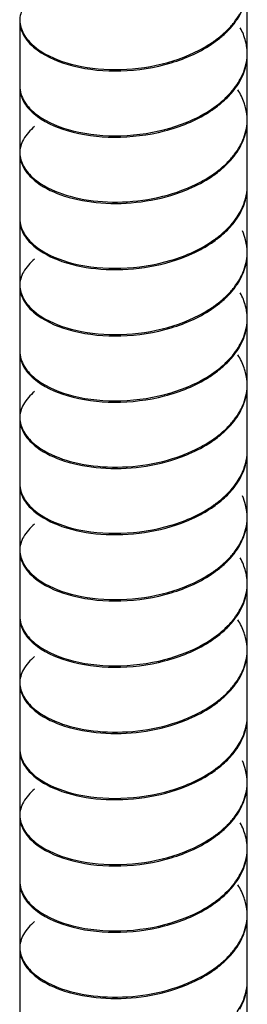
# Model space of a CAD drawing. Units: millimetres. Extents: x 10 to 734, y -280 to 754.
# Drawn here: x 677 to 691, y 403 to 463 of the extents above; entities that cross this region are included whole.
import ezdxf

# ---------------------------------------------------------------- set-up
doc = ezdxf.new("R2010")
doc.units = ezdxf.units.MM
doc.header["$LTSCALE"] = 27.377778
doc.layers.get('0').update_dxf_attribs({"linetype": 'CONTINUOUS'})

msp = doc.modelspace()

# ---------------------------------------------------------------- linework, layer by layer
at = {"color": 7, "linetype": 'Continuous'}
for p, q in [((690.864, 461.133), (690.864, 465.134)), ((676.864, 463.093), (676.864, 459.092)), ((690.864, 457.05), (690.864, 461.051)), ((676.864, 459.01), (676.864, 455.009)), ((690.864, 452.968), (690.864, 456.969)), ((676.864, 454.928), (676.864, 450.927)), ((690.864, 448.885), (690.864, 452.886)), ((676.864, 450.845), (676.864, 446.844)), ((690.864, 444.803), (690.864, 448.804)), ((676.864, 446.763), (676.864, 442.762)), ((690.864, 440.72), (690.864, 444.721)), ((676.864, 442.68), (676.864, 438.679)), ((690.864, 436.638), (690.864, 440.639)), ((676.864, 438.597), (676.864, 434.597)), ((690.864, 432.555), (690.864, 436.556)), ((676.864, 434.515), (676.864, 430.514)), ((690.864, 428.473), (690.864, 432.474)), ((676.864, 430.432), (676.864, 426.432)), ((690.864, 424.39), (690.864, 428.391)), ((676.864, 426.35), (676.864, 422.349)), ((690.864, 420.308), (690.864, 424.309)), ((676.864, 422.267), (676.864, 418.267)), ((690.864, 416.225), (690.864, 420.226)), ((676.864, 418.185), (676.864, 414.184)), ((690.864, 412.143), (690.864, 416.144)), ((676.864, 414.102), (676.864, 410.102)), ((690.864, 408.06), (690.864, 412.061)), ((676.864, 410.02), (676.864, 406.019)), ((690.864, 403.978), (690.864, 407.979)), ((676.864, 405.937), (676.864, 401.937)), ((690.864, 399.895), (690.864, 403.896))]:
    msp.add_line(p, q, dxfattribs=at)
for centre, radius, start, end in [((678.494, 463.174), 1.63, 179.97585, 181.76966), ((684.693, 467.653), 7.119, 302.4037, 308.24601), ((685.042, 467.102), 6.534, 305.24959, 311.46271), ((687.695, 461.052), 3.168, 359.99058, 9.53723), ((687.726, 461.131), 3.138, 358.0867, 0.03261), ((687.69, 461.053), 3.174, 354.51788, 358.30305), ((687.707, 461.053), 3.157, 358.30619, 359.97217), ((685.042, 463.101), 6.534, 305.24959, 311.46271), ((684.693, 463.489), 7.119, 302.4037, 308.24601), ((687.705, 457.052), 3.158, 357.64724, 359.97177), ((678.494, 455.008), 1.63, 179.97585, 181.76966), ((684.693, 459.488), 7.119, 302.4037, 308.24601), ((685.055, 458.918), 6.512, 305.25543, 311.48892), ((684.704, 459.401), 7.109, 303.82061, 305.31598), ((687.69, 452.888), 3.174, 354.51788, 358.30305), ((687.72, 452.966), 3.143, 358.10081, 0.04333), ((687.707, 452.888), 3.157, 358.30619, 359.97217), ((684.693, 455.324), 7.119, 302.4037, 308.24601), ((685.055, 454.918), 6.512, 305.25543, 311.48892), ((687.705, 448.887), 3.158, 357.64724, 359.97177), ((678.494, 446.843), 1.63, 179.97585, 181.76966), ((684.693, 451.323), 7.119, 302.4037, 308.24601), ((685.042, 450.772), 6.534, 305.24959, 311.46271), ((687.695, 444.722), 3.168, 359.99058, 9.53723), ((687.726, 444.801), 3.138, 358.0867, 0.03261), ((687.69, 444.723), 3.174, 354.51788, 358.30305), ((687.707, 444.723), 3.157, 358.30619, 359.97217), ((685.042, 446.771), 6.534, 305.24959, 311.46271), ((684.693, 447.159), 7.119, 302.4037, 308.24601), ((687.705, 440.722), 3.158, 357.64724, 359.97177), ((678.494, 438.678), 1.63, 179.97585, 181.76966), ((684.693, 443.158), 7.119, 302.4037, 308.24601), ((685.055, 442.588), 6.512, 305.25543, 311.48892), ((684.704, 443.071), 7.109, 303.82061, 305.31598), ((687.69, 436.558), 3.174, 354.51788, 358.30305), ((687.72, 436.635), 3.143, 358.10081, 0.04333), ((687.707, 436.558), 3.157, 358.30619, 359.97217), ((684.693, 438.994), 7.119, 302.4037, 308.24601), ((685.055, 438.587), 6.512, 305.25543, 311.48892), ((687.705, 432.557), 3.158, 357.64724, 359.97177), ((678.494, 430.513), 1.63, 179.97585, 181.76966), ((684.693, 434.993), 7.119, 302.4037, 308.24601), ((685.042, 434.442), 6.534, 305.24959, 311.46271), ((687.695, 428.392), 3.168, 359.99058, 9.53723), ((687.726, 428.471), 3.138, 358.0867, 0.03261), ((687.707, 428.393), 3.157, 358.30619, 359.97217), ((687.69, 428.393), 3.174, 354.51788, 358.30305), ((685.042, 430.441), 6.534, 305.24959, 311.46271), ((684.693, 430.829), 7.119, 302.4037, 308.24601), ((687.705, 424.392), 3.158, 357.64724, 359.97177), ((678.494, 422.348), 1.63, 179.97585, 181.76966), ((684.693, 426.828), 7.119, 302.4037, 308.24601), ((685.055, 426.258), 6.512, 305.25543, 311.48892), ((684.704, 426.741), 7.109, 303.82061, 305.31598), ((687.69, 420.228), 3.174, 354.51788, 358.30305), ((687.72, 420.305), 3.143, 358.10081, 0.04333), ((687.707, 420.228), 3.157, 358.30619, 359.97217), ((684.693, 422.664), 7.119, 302.4037, 308.24601), ((685.055, 422.257), 6.512, 305.25543, 311.48892), ((687.705, 416.227), 3.158, 357.64724, 359.97177), ((678.494, 414.183), 1.63, 179.97585, 181.76966), ((685.042, 418.112), 6.534, 305.24959, 311.46271), ((684.693, 418.663), 7.119, 302.4037, 308.24601), ((687.695, 412.062), 3.168, 359.99058, 9.53723), ((687.69, 412.063), 3.174, 354.51788, 358.30305), ((687.726, 412.141), 3.138, 358.0867, 0.03261), ((687.707, 412.063), 3.157, 358.30619, 359.97217), ((685.042, 414.111), 6.534, 305.24959, 311.46271), ((684.693, 414.499), 7.119, 302.4037, 308.24601), ((687.705, 408.062), 3.158, 357.64724, 359.97177), ((678.494, 406.018), 1.63, 179.97585, 181.76966), ((684.693, 410.498), 7.119, 302.4037, 308.24601), ((685.055, 409.928), 6.512, 305.25543, 311.48892), ((684.704, 410.411), 7.109, 303.82061, 305.31598), ((687.69, 403.898), 3.174, 354.51788, 358.30305), ((687.72, 403.975), 3.143, 358.10081, 0.04333), ((687.707, 403.898), 3.157, 358.30619, 359.97217)]:
    msp.add_arc(centre, radius, start, end, dxfattribs=at)
for points, knots in [([(677.775, 464.752), (677.507, 464.529), (677.055, 464.042), (676.864, 463.391), (676.864, 463.093)], [0, 0, 0, 0, 0.539214, 1, 1, 1, 1]), ([(689.846, 462.68), (689.917, 462.761), (690.183, 463.08), (690.406, 463.436), (690.537, 463.715)], [0, 0, 0, 0, 0.259825, 1, 1, 1, 1]), ([(676.864, 463.123), (676.873, 462.842), (677.061, 462.235), (677.477, 461.771), (677.725, 461.558)], [0, 0, 0, 0, 0.462932, 1, 1, 1, 1]), ([(676.864, 463.093), (676.864, 462.767), (677.097, 462.049), (677.625, 461.539), (677.937, 461.307)], [0, 0, 0, 0, 0.455527, 1, 1, 1, 1]), ([(690.82, 461.577), (690.804, 461.67), (690.723, 462.05), (690.575, 462.414), (690.435, 462.671)], [0, 0, 0, 0, 0.244561, 1, 1, 1, 1]), ([(677.937, 461.307), (678.581, 460.827), (680.298, 460.155), (683.143, 459.903), (686.139, 460.364), (688.02, 461.203), (688.813, 461.766)], [0, 0, 0, 0, 0.21113, 0.469969, 0.744455, 1, 1, 1, 1]), ([(677.725, 461.558), (677.759, 461.529), (677.901, 461.411), (678.052, 461.303), (678.17, 461.227)], [0, 0, 0, 0, 0.241756, 1, 1, 1, 1]), ([(678.17, 461.227), (678.818, 460.807), (680.452, 460.219), (683.135, 459.999), (685.95, 460.411), (687.732, 461.149), (688.508, 461.643)], [0, 0, 0, 0, 0.214752, 0.472074, 0.743864, 1, 1, 1, 1]), ([(690.237, 459.185), (690.332, 459.327), (690.663, 459.89), (690.846, 460.545), (690.862, 461.026)], [0, 0, 0, 0, 0.262754, 1, 1, 1, 1]), ([(690.398, 459.365), (690.461, 459.475), (690.682, 459.909), (690.814, 460.391), (690.849, 460.75)], [0, 0, 0, 0, 0.258982, 1, 1, 1, 1]), ([(676.864, 459.01), (676.863, 458.721), (677.043, 458.091), (677.47, 457.613), (677.725, 457.394)], [0, 0, 0, 0, 0.462564, 1, 1, 1, 1]), ([(676.864, 459.092), (676.864, 458.766), (677.097, 458.048), (677.625, 457.538), (677.937, 457.306)], [0, 0, 0, 0, 0.455527, 1, 1, 1, 1]), ([(689.1, 457.898), (689.192, 457.971), (689.536, 458.258), (689.849, 458.585), (690.052, 458.847)], [0, 0, 0, 0, 0.260058, 1, 1, 1, 1]), ([(690.76, 457.772), (690.736, 457.865), (690.621, 458.244), (690.441, 458.601), (690.279, 458.852)], [0, 0, 0, 0, 0.243296, 1, 1, 1, 1]), ([(677.725, 457.394), (678.311, 456.89), (679.956, 456.156), (682.742, 455.814), (685.75, 456.178), (687.674, 456.948), (688.508, 457.479)], [0, 0, 0, 0, 0.204917, 0.461175, 0.73802, 1, 1, 1, 1]), ([(677.937, 457.306), (678.581, 456.826), (680.298, 456.154), (683.143, 455.902), (686.139, 456.364), (688.02, 457.203), (688.813, 457.765)], [0, 0, 0, 0, 0.21113, 0.469969, 0.744455, 1, 1, 1, 1]), ([(690.398, 455.364), (690.468, 455.487), (690.713, 455.974), (690.844, 456.519), (690.861, 456.922)], [0, 0, 0, 0, 0.259686, 1, 1, 1, 1]), ([(690.537, 455.549), (690.59, 455.663), (690.776, 456.114), (690.864, 456.607), (690.863, 456.969)], [0, 0, 0, 0, 0.257346, 1, 1, 1, 1]), ([(677.775, 456.587), (677.507, 456.364), (677.055, 455.877), (676.864, 455.226), (676.864, 454.928)], [0, 0, 0, 0, 0.539214, 1, 1, 1, 1]), ([(676.864, 454.958), (676.873, 454.677), (677.061, 454.069), (677.477, 453.606), (677.725, 453.393)], [0, 0, 0, 0, 0.462932, 1, 1, 1, 1]), ([(676.864, 454.928), (676.864, 454.602), (677.097, 453.884), (677.625, 453.374), (677.937, 453.142)], [0, 0, 0, 0, 0.455527, 1, 1, 1, 1]), ([(677.725, 453.393), (677.759, 453.364), (677.901, 453.246), (678.052, 453.138), (678.17, 453.062)], [0, 0, 0, 0, 0.241756, 1, 1, 1, 1]), ([(686.759, 452.546), (686.932, 452.609), (687.591, 452.87), (688.224, 453.203), (688.661, 453.496)], [0, 0, 0, 0, 0.259527, 1, 1, 1, 1]), ([(687.134, 452.773), (687.257, 452.823), (687.73, 453.028), (688.185, 453.272), (688.508, 453.478)], [0, 0, 0, 0, 0.257006, 1, 1, 1, 1]), ([(677.937, 453.142), (678.439, 452.768), (679.727, 452.185), (682.725, 451.661), (685.208, 451.98), (686.759, 452.546)], [0, 0, 0, 0, 0.20667, 0.455799, 1, 1, 1, 1]), ([(678.17, 453.062), (678.716, 452.708), (680.065, 452.173), (683.118, 451.752), (685.608, 452.147), (687.134, 452.773)], [0, 0, 0, 0, 0.211836, 0.463156, 1, 1, 1, 1]), ([(690.237, 451.02), (690.332, 451.162), (690.664, 451.725), (690.846, 452.38), (690.862, 452.861)], [0, 0, 0, 0, 0.26298, 1, 1, 1, 1]), ([(690.398, 451.2), (690.461, 451.31), (690.682, 451.744), (690.814, 452.226), (690.849, 452.585)], [0, 0, 0, 0, 0.258982, 1, 1, 1, 1]), ([(676.864, 450.845), (676.863, 450.556), (677.043, 449.926), (677.47, 449.448), (677.725, 449.229)], [0, 0, 0, 0, 0.462564, 1, 1, 1, 1]), ([(676.864, 450.927), (676.864, 450.601), (677.097, 449.883), (677.625, 449.373), (677.937, 449.141)], [0, 0, 0, 0, 0.455527, 1, 1, 1, 1]), ([(689.1, 449.733), (689.192, 449.806), (689.536, 450.093), (689.849, 450.42), (690.052, 450.682)], [0, 0, 0, 0, 0.260058, 1, 1, 1, 1]), ([(677.937, 449.141), (678.581, 448.661), (680.298, 447.989), (683.142, 447.738), (686.139, 448.198), (688.02, 449.037), (688.813, 449.6)], [0, 0, 0, 0, 0.211128, 0.469977, 0.744416, 1, 1, 1, 1]), ([(677.725, 449.229), (678.224, 448.8), (679.581, 448.132), (681.929, 447.705), (684.553, 447.809), (686.306, 448.269), (687.134, 448.609)], [0, 0, 0, 0, 0.201697, 0.450746, 0.725884, 1, 1, 1, 1]), ([(687.134, 448.609), (687.257, 448.659), (687.73, 448.864), (688.185, 449.108), (688.508, 449.314)], [0, 0, 0, 0, 0.257006, 1, 1, 1, 1]), ([(677.775, 448.422), (677.507, 448.199), (677.055, 447.712), (676.864, 447.061), (676.864, 446.763)], [0, 0, 0, 0, 0.539214, 1, 1, 1, 1]), ([(690.398, 447.199), (690.468, 447.322), (690.713, 447.809), (690.844, 448.354), (690.861, 448.757)], [0, 0, 0, 0, 0.259686, 1, 1, 1, 1]), ([(690.537, 447.384), (690.59, 447.498), (690.775, 447.949), (690.864, 448.442), (690.863, 448.804)], [0, 0, 0, 0, 0.257298, 1, 1, 1, 1]), ([(689.846, 446.35), (689.917, 446.431), (690.183, 446.75), (690.406, 447.106), (690.537, 447.384)], [0, 0, 0, 0, 0.259825, 1, 1, 1, 1]), ([(676.864, 446.793), (676.873, 446.512), (677.061, 445.904), (677.477, 445.441), (677.725, 445.228)], [0, 0, 0, 0, 0.462932, 1, 1, 1, 1]), ([(676.864, 446.763), (676.864, 446.437), (677.097, 445.719), (677.625, 445.209), (677.937, 444.977)], [0, 0, 0, 0, 0.455527, 1, 1, 1, 1]), ([(690.82, 445.247), (690.804, 445.34), (690.723, 445.72), (690.575, 446.084), (690.435, 446.341)], [0, 0, 0, 0, 0.244561, 1, 1, 1, 1]), ([(677.937, 444.977), (678.581, 444.497), (680.298, 443.825), (683.143, 443.573), (686.139, 444.034), (688.02, 444.873), (688.813, 445.436)], [0, 0, 0, 0, 0.21113, 0.469969, 0.744455, 1, 1, 1, 1]), ([(677.725, 445.228), (677.759, 445.199), (677.901, 445.081), (678.052, 444.973), (678.17, 444.897)], [0, 0, 0, 0, 0.241756, 1, 1, 1, 1]), ([(678.17, 444.897), (678.818, 444.477), (680.452, 443.889), (683.135, 443.669), (685.95, 444.081), (687.732, 444.819), (688.508, 445.313)], [0, 0, 0, 0, 0.214752, 0.472074, 0.743864, 1, 1, 1, 1]), ([(690.237, 442.855), (690.332, 442.997), (690.663, 443.56), (690.846, 444.215), (690.862, 444.696)], [0, 0, 0, 0, 0.262754, 1, 1, 1, 1]), ([(690.398, 443.035), (690.461, 443.145), (690.682, 443.579), (690.814, 444.061), (690.849, 444.42)], [0, 0, 0, 0, 0.258982, 1, 1, 1, 1]), ([(676.864, 442.68), (676.863, 442.391), (677.043, 441.761), (677.47, 441.283), (677.725, 441.064)], [0, 0, 0, 0, 0.462564, 1, 1, 1, 1]), ([(676.864, 442.762), (676.864, 442.436), (677.097, 441.718), (677.625, 441.208), (677.937, 440.976)], [0, 0, 0, 0, 0.455527, 1, 1, 1, 1]), ([(689.1, 441.568), (689.192, 441.641), (689.536, 441.928), (689.849, 442.255), (690.052, 442.517)], [0, 0, 0, 0, 0.260058, 1, 1, 1, 1]), ([(690.76, 441.442), (690.736, 441.535), (690.621, 441.914), (690.441, 442.271), (690.279, 442.522)], [0, 0, 0, 0, 0.243296, 1, 1, 1, 1]), ([(677.725, 441.064), (678.311, 440.56), (679.956, 439.826), (682.742, 439.484), (685.75, 439.848), (687.674, 440.618), (688.508, 441.149)], [0, 0, 0, 0, 0.204917, 0.461175, 0.73802, 1, 1, 1, 1]), ([(677.937, 440.976), (678.581, 440.496), (680.298, 439.824), (683.143, 439.572), (686.139, 440.034), (688.02, 440.872), (688.813, 441.435)], [0, 0, 0, 0, 0.21113, 0.469969, 0.744455, 1, 1, 1, 1]), ([(690.398, 439.034), (690.468, 439.157), (690.713, 439.644), (690.844, 440.189), (690.861, 440.592)], [0, 0, 0, 0, 0.259686, 1, 1, 1, 1]), ([(690.537, 439.219), (690.59, 439.333), (690.776, 439.784), (690.864, 440.277), (690.863, 440.639)], [0, 0, 0, 0, 0.257346, 1, 1, 1, 1]), ([(677.775, 440.257), (677.507, 440.034), (677.055, 439.547), (676.864, 438.896), (676.864, 438.597)], [0, 0, 0, 0, 0.539214, 1, 1, 1, 1]), ([(676.864, 438.628), (676.873, 438.347), (677.061, 437.739), (677.477, 437.276), (677.725, 437.063)], [0, 0, 0, 0, 0.462932, 1, 1, 1, 1]), ([(676.864, 438.597), (676.864, 438.272), (677.097, 437.554), (677.625, 437.044), (677.937, 436.812)], [0, 0, 0, 0, 0.455527, 1, 1, 1, 1]), ([(677.725, 437.063), (677.759, 437.034), (677.901, 436.916), (678.052, 436.808), (678.17, 436.732)], [0, 0, 0, 0, 0.241756, 1, 1, 1, 1]), ([(686.759, 436.216), (686.932, 436.279), (687.591, 436.54), (688.224, 436.873), (688.661, 437.165)], [0, 0, 0, 0, 0.259527, 1, 1, 1, 1]), ([(687.134, 436.443), (687.257, 436.493), (687.73, 436.698), (688.185, 436.942), (688.508, 437.148)], [0, 0, 0, 0, 0.257006, 1, 1, 1, 1]), ([(677.937, 436.812), (678.439, 436.438), (679.727, 435.855), (682.725, 435.331), (685.208, 435.65), (686.759, 436.216)], [0, 0, 0, 0, 0.20667, 0.455799, 1, 1, 1, 1]), ([(678.17, 436.732), (678.716, 436.378), (680.065, 435.843), (683.118, 435.421), (685.608, 435.817), (687.134, 436.443)], [0, 0, 0, 0, 0.211836, 0.463156, 1, 1, 1, 1]), ([(690.237, 434.69), (690.332, 434.832), (690.664, 435.395), (690.846, 436.05), (690.862, 436.531)], [0, 0, 0, 0, 0.26298, 1, 1, 1, 1]), ([(690.398, 434.87), (690.461, 434.98), (690.682, 435.414), (690.814, 435.896), (690.849, 436.255)], [0, 0, 0, 0, 0.258982, 1, 1, 1, 1]), ([(676.864, 434.515), (676.863, 434.226), (677.043, 433.596), (677.47, 433.118), (677.725, 432.899)], [0, 0, 0, 0, 0.462564, 1, 1, 1, 1]), ([(676.864, 434.597), (676.864, 434.271), (677.097, 433.553), (677.625, 433.043), (677.937, 432.811)], [0, 0, 0, 0, 0.455527, 1, 1, 1, 1]), ([(689.1, 433.403), (689.192, 433.476), (689.536, 433.763), (689.849, 434.089), (690.052, 434.352)], [0, 0, 0, 0, 0.260058, 1, 1, 1, 1]), ([(677.937, 432.811), (678.581, 432.331), (680.298, 431.659), (683.142, 431.408), (686.139, 431.868), (688.02, 432.707), (688.813, 433.27)], [0, 0, 0, 0, 0.211128, 0.469977, 0.744416, 1, 1, 1, 1]), ([(677.725, 432.899), (678.224, 432.47), (679.581, 431.802), (681.929, 431.375), (684.553, 431.479), (686.306, 431.939), (687.134, 432.279)], [0, 0, 0, 0, 0.201697, 0.450746, 0.725884, 1, 1, 1, 1]), ([(687.134, 432.279), (687.257, 432.329), (687.73, 432.534), (688.185, 432.778), (688.508, 432.984)], [0, 0, 0, 0, 0.257006, 1, 1, 1, 1]), ([(677.775, 432.092), (677.507, 431.869), (677.055, 431.382), (676.864, 430.731), (676.864, 430.432)], [0, 0, 0, 0, 0.539214, 1, 1, 1, 1]), ([(690.398, 430.869), (690.468, 430.992), (690.713, 431.479), (690.844, 432.024), (690.861, 432.427)], [0, 0, 0, 0, 0.259686, 1, 1, 1, 1]), ([(690.537, 431.054), (690.59, 431.168), (690.775, 431.619), (690.864, 432.112), (690.863, 432.474)], [0, 0, 0, 0, 0.257298, 1, 1, 1, 1]), ([(689.846, 430.02), (689.917, 430.101), (690.183, 430.42), (690.406, 430.776), (690.537, 431.054)], [0, 0, 0, 0, 0.259825, 1, 1, 1, 1]), ([(676.864, 430.463), (676.873, 430.182), (677.061, 429.574), (677.477, 429.111), (677.725, 428.898)], [0, 0, 0, 0, 0.462932, 1, 1, 1, 1]), ([(676.864, 430.432), (676.864, 430.107), (677.097, 429.389), (677.625, 428.879), (677.937, 428.647)], [0, 0, 0, 0, 0.455527, 1, 1, 1, 1]), ([(690.82, 428.917), (690.804, 429.01), (690.723, 429.39), (690.575, 429.754), (690.435, 430.011)], [0, 0, 0, 0, 0.244561, 1, 1, 1, 1]), ([(677.937, 428.647), (678.581, 428.167), (680.298, 427.495), (683.143, 427.243), (686.139, 427.704), (688.02, 428.543), (688.813, 429.106)], [0, 0, 0, 0, 0.21113, 0.469969, 0.744455, 1, 1, 1, 1]), ([(678.17, 428.567), (678.818, 428.147), (680.452, 427.559), (683.135, 427.339), (685.95, 427.751), (687.732, 428.489), (688.508, 428.983)], [0, 0, 0, 0, 0.214752, 0.472074, 0.743864, 1, 1, 1, 1]), ([(677.725, 428.898), (677.759, 428.869), (677.901, 428.751), (678.052, 428.643), (678.17, 428.567)], [0, 0, 0, 0, 0.241756, 1, 1, 1, 1]), ([(690.237, 426.524), (690.332, 426.667), (690.663, 427.23), (690.846, 427.885), (690.862, 428.366)], [0, 0, 0, 0, 0.262754, 1, 1, 1, 1]), ([(690.398, 426.705), (690.461, 426.815), (690.682, 427.249), (690.814, 427.731), (690.849, 428.09)], [0, 0, 0, 0, 0.258982, 1, 1, 1, 1]), ([(676.864, 426.35), (676.863, 426.061), (677.043, 425.431), (677.47, 424.953), (677.725, 424.734)], [0, 0, 0, 0, 0.462564, 1, 1, 1, 1]), ([(676.864, 426.432), (676.864, 426.106), (677.097, 425.388), (677.625, 424.878), (677.937, 424.646)], [0, 0, 0, 0, 0.455527, 1, 1, 1, 1]), ([(689.1, 425.238), (689.192, 425.311), (689.536, 425.598), (689.849, 425.924), (690.052, 426.187)], [0, 0, 0, 0, 0.260058, 1, 1, 1, 1]), ([(690.76, 425.112), (690.736, 425.205), (690.621, 425.583), (690.441, 425.941), (690.279, 426.192)], [0, 0, 0, 0, 0.243296, 1, 1, 1, 1]), ([(677.725, 424.734), (678.311, 424.23), (679.956, 423.495), (682.742, 423.154), (685.75, 423.518), (687.674, 424.288), (688.508, 424.819)], [0, 0, 0, 0, 0.204917, 0.461175, 0.73802, 1, 1, 1, 1]), ([(677.937, 424.646), (678.581, 424.166), (680.298, 423.494), (683.143, 423.242), (686.139, 423.703), (688.02, 424.542), (688.813, 425.105)], [0, 0, 0, 0, 0.21113, 0.469969, 0.744455, 1, 1, 1, 1]), ([(690.398, 422.704), (690.468, 422.827), (690.713, 423.314), (690.844, 423.859), (690.861, 424.262)], [0, 0, 0, 0, 0.259686, 1, 1, 1, 1]), ([(690.537, 422.889), (690.59, 423.003), (690.776, 423.454), (690.864, 423.947), (690.863, 424.309)], [0, 0, 0, 0, 0.257346, 1, 1, 1, 1]), ([(677.775, 423.927), (677.507, 423.704), (677.055, 423.217), (676.864, 422.565), (676.864, 422.267)], [0, 0, 0, 0, 0.539214, 1, 1, 1, 1]), ([(676.864, 422.298), (676.873, 422.016), (677.061, 421.409), (677.477, 420.946), (677.725, 420.733)], [0, 0, 0, 0, 0.462932, 1, 1, 1, 1]), ([(676.864, 422.267), (676.864, 421.942), (677.097, 421.224), (677.625, 420.714), (677.937, 420.482)], [0, 0, 0, 0, 0.455527, 1, 1, 1, 1]), ([(677.725, 420.733), (677.759, 420.704), (677.901, 420.586), (678.052, 420.478), (678.17, 420.402)], [0, 0, 0, 0, 0.241756, 1, 1, 1, 1]), ([(677.937, 420.482), (678.439, 420.107), (679.727, 419.525), (682.725, 419.001), (685.208, 419.32), (686.759, 419.885)], [0, 0, 0, 0, 0.20667, 0.455799, 1, 1, 1, 1]), ([(686.759, 419.885), (686.932, 419.949), (687.591, 420.21), (688.224, 420.543), (688.661, 420.835)], [0, 0, 0, 0, 0.259527, 1, 1, 1, 1]), ([(687.134, 420.113), (687.257, 420.163), (687.73, 420.368), (688.185, 420.612), (688.508, 420.818)], [0, 0, 0, 0, 0.257006, 1, 1, 1, 1]), ([(678.17, 420.402), (678.716, 420.048), (680.065, 419.513), (683.118, 419.091), (685.608, 419.487), (687.134, 420.113)], [0, 0, 0, 0, 0.211836, 0.463156, 1, 1, 1, 1]), ([(690.237, 418.359), (690.332, 418.502), (690.664, 419.065), (690.846, 419.72), (690.862, 420.201)], [0, 0, 0, 0, 0.26298, 1, 1, 1, 1]), ([(690.398, 418.54), (690.461, 418.65), (690.682, 419.084), (690.814, 419.566), (690.849, 419.925)], [0, 0, 0, 0, 0.258982, 1, 1, 1, 1]), ([(676.864, 418.185), (676.863, 417.896), (677.043, 417.266), (677.47, 416.788), (677.725, 416.569)], [0, 0, 0, 0, 0.462564, 1, 1, 1, 1]), ([(676.864, 418.267), (676.864, 417.941), (677.097, 417.223), (677.625, 416.713), (677.937, 416.481)], [0, 0, 0, 0, 0.455527, 1, 1, 1, 1]), ([(689.1, 417.073), (689.192, 417.146), (689.536, 417.433), (689.849, 417.759), (690.052, 418.022)], [0, 0, 0, 0, 0.260058, 1, 1, 1, 1]), ([(677.937, 416.481), (678.581, 416.001), (680.298, 415.329), (683.142, 415.077), (686.139, 415.538), (688.02, 416.377), (688.813, 416.94)], [0, 0, 0, 0, 0.211128, 0.469977, 0.744416, 1, 1, 1, 1]), ([(677.725, 416.569), (678.224, 416.14), (679.581, 415.472), (681.929, 415.045), (684.553, 415.149), (686.306, 415.609), (687.134, 415.949)], [0, 0, 0, 0, 0.201697, 0.450746, 0.725884, 1, 1, 1, 1]), ([(687.134, 415.949), (687.257, 415.999), (687.73, 416.204), (688.185, 416.448), (688.508, 416.654)], [0, 0, 0, 0, 0.257006, 1, 1, 1, 1]), ([(677.775, 415.762), (677.507, 415.539), (677.055, 415.052), (676.864, 414.4), (676.864, 414.102)], [0, 0, 0, 0, 0.539214, 1, 1, 1, 1]), ([(690.398, 414.539), (690.468, 414.662), (690.713, 415.149), (690.844, 415.694), (690.861, 416.097)], [0, 0, 0, 0, 0.259686, 1, 1, 1, 1]), ([(690.537, 414.724), (690.59, 414.838), (690.775, 415.289), (690.864, 415.781), (690.863, 416.144)], [0, 0, 0, 0, 0.257298, 1, 1, 1, 1]), ([(689.846, 413.69), (689.917, 413.771), (690.183, 414.09), (690.406, 414.446), (690.537, 414.724)], [0, 0, 0, 0, 0.259825, 1, 1, 1, 1]), ([(676.864, 414.133), (676.873, 413.851), (677.061, 413.244), (677.477, 412.781), (677.725, 412.568)], [0, 0, 0, 0, 0.462932, 1, 1, 1, 1]), ([(676.864, 414.102), (676.864, 413.777), (677.097, 413.059), (677.625, 412.549), (677.937, 412.317)], [0, 0, 0, 0, 0.455527, 1, 1, 1, 1]), ([(690.82, 412.587), (690.804, 412.68), (690.723, 413.06), (690.575, 413.424), (690.435, 413.681)], [0, 0, 0, 0, 0.244561, 1, 1, 1, 1]), ([(677.937, 412.317), (678.581, 411.837), (680.298, 411.165), (683.143, 410.913), (686.139, 411.374), (688.02, 412.213), (688.813, 412.776)], [0, 0, 0, 0, 0.21113, 0.469969, 0.744455, 1, 1, 1, 1]), ([(678.17, 412.237), (678.818, 411.817), (680.452, 411.229), (683.135, 411.009), (685.95, 411.421), (687.732, 412.159), (688.508, 412.653)], [0, 0, 0, 0, 0.214752, 0.472074, 0.743864, 1, 1, 1, 1]), ([(677.725, 412.568), (677.759, 412.539), (677.901, 412.421), (678.052, 412.313), (678.17, 412.237)], [0, 0, 0, 0, 0.241756, 1, 1, 1, 1]), ([(690.237, 410.194), (690.332, 410.337), (690.663, 410.9), (690.846, 411.555), (690.862, 412.036)], [0, 0, 0, 0, 0.262754, 1, 1, 1, 1]), ([(690.398, 410.375), (690.461, 410.485), (690.682, 410.919), (690.814, 411.4), (690.849, 411.76)], [0, 0, 0, 0, 0.258982, 1, 1, 1, 1]), ([(676.864, 410.02), (676.863, 409.731), (677.043, 409.101), (677.47, 408.623), (677.725, 408.404)], [0, 0, 0, 0, 0.462564, 1, 1, 1, 1]), ([(676.864, 410.102), (676.864, 409.776), (677.097, 409.058), (677.625, 408.548), (677.937, 408.316)], [0, 0, 0, 0, 0.455527, 1, 1, 1, 1]), ([(689.1, 408.908), (689.192, 408.98), (689.536, 409.268), (689.849, 409.594), (690.052, 409.857)], [0, 0, 0, 0, 0.260058, 1, 1, 1, 1]), ([(690.76, 408.782), (690.736, 408.875), (690.621, 409.253), (690.441, 409.611), (690.279, 409.862)], [0, 0, 0, 0, 0.243296, 1, 1, 1, 1]), ([(677.725, 408.404), (678.311, 407.9), (679.956, 407.165), (682.742, 406.824), (685.75, 407.188), (687.674, 407.958), (688.508, 408.489)], [0, 0, 0, 0, 0.204917, 0.461175, 0.73802, 1, 1, 1, 1]), ([(677.937, 408.316), (678.581, 407.836), (680.298, 407.164), (683.143, 406.912), (686.139, 407.373), (688.02, 408.212), (688.813, 408.775)], [0, 0, 0, 0, 0.21113, 0.469969, 0.744455, 1, 1, 1, 1]), ([(690.398, 406.374), (690.468, 406.497), (690.713, 406.984), (690.844, 407.529), (690.861, 407.932)], [0, 0, 0, 0, 0.259686, 1, 1, 1, 1]), ([(690.537, 406.559), (690.59, 406.673), (690.776, 407.124), (690.864, 407.616), (690.863, 407.979)], [0, 0, 0, 0, 0.257346, 1, 1, 1, 1]), ([(677.775, 407.596), (677.507, 407.374), (677.055, 406.887), (676.864, 406.235), (676.864, 405.937)], [0, 0, 0, 0, 0.539214, 1, 1, 1, 1]), ([(676.864, 405.968), (676.873, 405.686), (677.061, 405.079), (677.477, 404.616), (677.725, 404.403)], [0, 0, 0, 0, 0.462932, 1, 1, 1, 1]), ([(676.864, 405.937), (676.864, 405.612), (677.097, 404.894), (677.625, 404.384), (677.937, 404.152)], [0, 0, 0, 0, 0.455527, 1, 1, 1, 1]), ([(677.725, 404.403), (677.759, 404.374), (677.901, 404.256), (678.052, 404.148), (678.17, 404.072)], [0, 0, 0, 0, 0.241756, 1, 1, 1, 1]), ([(677.937, 404.152), (678.439, 403.777), (679.727, 403.195), (682.725, 402.671), (685.208, 402.99), (686.759, 403.555)], [0, 0, 0, 0, 0.20667, 0.455799, 1, 1, 1, 1]), ([(686.759, 403.555), (686.932, 403.619), (687.591, 403.88), (688.224, 404.213), (688.661, 404.505)], [0, 0, 0, 0, 0.259527, 1, 1, 1, 1]), ([(687.134, 403.783), (687.257, 403.833), (687.73, 404.038), (688.185, 404.282), (688.508, 404.488)], [0, 0, 0, 0, 0.257006, 1, 1, 1, 1]), ([(678.17, 404.072), (678.716, 403.718), (680.065, 403.183), (683.118, 402.761), (685.608, 403.157), (687.134, 403.783)], [0, 0, 0, 0, 0.211836, 0.463156, 1, 1, 1, 1]), ([(690.237, 402.029), (690.332, 402.172), (690.664, 402.735), (690.846, 403.39), (690.862, 403.871)], [0, 0, 0, 0, 0.26298, 1, 1, 1, 1]), ([(690.398, 402.21), (690.461, 402.32), (690.682, 402.754), (690.814, 403.235), (690.849, 403.595)], [0, 0, 0, 0, 0.258982, 1, 1, 1, 1])]:
    msp.add_open_spline(points, degree=3, knots=knots, dxfattribs=at)
for points in [[(689.618, 462.52), (689.772, 462.675), (689.918, 462.838), (690.052, 463.011)], [(690.052, 463.011), (690.179, 463.175), (690.296, 463.348), (690.398, 463.529)], [(689.1, 462.062), (689.281, 462.205), (689.454, 462.358), (689.618, 462.52)], [(689.369, 462.205), (689.537, 462.354), (689.697, 462.512), (689.846, 462.68)], [(690.052, 458.847), (690.179, 459.011), (690.296, 459.184), (690.398, 459.365)], [(689.846, 458.68), (689.987, 458.839), (690.119, 459.008), (690.237, 459.185)], [(689.369, 458.204), (689.537, 458.353), (689.697, 458.512), (689.846, 458.68)], [(690.863, 456.969), (690.863, 457.239), (690.827, 457.511), (690.76, 457.772)], [(690.052, 454.846), (690.179, 455.01), (690.296, 455.183), (690.398, 455.364)], [(690.237, 455.02), (690.35, 455.189), (690.451, 455.366), (690.537, 455.549)], [(689.369, 454.04), (689.536, 454.189), (689.696, 454.348), (689.845, 454.515)], [(689.618, 454.355), (689.772, 454.51), (689.918, 454.673), (690.052, 454.846)], [(689.845, 454.515), (689.987, 454.675), (690.118, 454.843), (690.237, 455.02)], [(689.1, 453.897), (689.281, 454.04), (689.454, 454.193), (689.618, 454.355)], [(689.845, 450.515), (689.987, 450.674), (690.118, 450.843), (690.237, 451.02)], [(690.052, 450.682), (690.179, 450.846), (690.296, 451.019), (690.398, 451.2)], [(689.369, 450.04), (689.536, 450.188), (689.696, 450.347), (689.845, 450.515)], [(690.76, 449.607), (690.712, 449.795), (690.647, 449.979), (690.568, 450.156)], [(690.863, 448.804), (690.863, 449.074), (690.828, 449.346), (690.76, 449.607)], [(690.052, 446.681), (690.179, 446.845), (690.296, 447.018), (690.398, 447.199)], [(689.618, 446.19), (689.772, 446.344), (689.918, 446.508), (690.052, 446.681)], [(689.1, 445.732), (689.281, 445.875), (689.454, 446.028), (689.618, 446.19)], [(689.369, 445.875), (689.537, 446.024), (689.697, 446.182), (689.846, 446.35)], [(690.052, 442.517), (690.179, 442.681), (690.296, 442.854), (690.398, 443.035)], [(689.369, 441.874), (689.537, 442.023), (689.697, 442.182), (689.846, 442.349)], [(689.846, 442.349), (689.987, 442.509), (690.119, 442.677), (690.237, 442.855)], [(690.863, 440.639), (690.863, 440.909), (690.827, 441.181), (690.76, 441.442)], [(689.845, 438.185), (689.987, 438.345), (690.118, 438.513), (690.237, 438.69)], [(690.052, 438.516), (690.179, 438.68), (690.296, 438.853), (690.398, 439.034)], [(690.237, 438.69), (690.35, 438.859), (690.451, 439.036), (690.537, 439.219)], [(689.369, 437.71), (689.536, 437.859), (689.696, 438.018), (689.845, 438.185)], [(689.618, 438.025), (689.772, 438.179), (689.918, 438.343), (690.052, 438.516)], [(689.1, 437.567), (689.281, 437.71), (689.454, 437.863), (689.618, 438.025)], [(689.845, 434.185), (689.987, 434.344), (690.118, 434.512), (690.237, 434.69)], [(690.052, 434.352), (690.179, 434.516), (690.296, 434.689), (690.398, 434.87)], [(689.369, 433.709), (689.536, 433.858), (689.696, 434.017), (689.845, 434.185)], [(690.76, 433.277), (690.712, 433.465), (690.647, 433.649), (690.568, 433.826)], [(690.863, 432.474), (690.863, 432.744), (690.828, 433.016), (690.76, 433.277)], [(690.052, 430.351), (690.179, 430.515), (690.296, 430.688), (690.398, 430.869)], [(689.618, 429.86), (689.772, 430.014), (689.918, 430.178), (690.052, 430.351)], [(689.1, 429.402), (689.281, 429.545), (689.454, 429.698), (689.618, 429.86)], [(689.369, 429.545), (689.537, 429.694), (689.697, 429.852), (689.846, 430.02)], [(690.052, 426.187), (690.179, 426.351), (690.296, 426.524), (690.398, 426.705)], [(689.369, 425.544), (689.537, 425.693), (689.697, 425.852), (689.846, 426.019)], [(689.846, 426.019), (689.987, 426.179), (690.119, 426.347), (690.237, 426.524)], [(690.863, 424.309), (690.863, 424.579), (690.827, 424.851), (690.76, 425.112)], [(690.237, 422.36), (690.35, 422.529), (690.451, 422.706), (690.537, 422.889)], [(689.845, 421.855), (689.987, 422.015), (690.118, 422.183), (690.237, 422.36)], [(690.052, 422.186), (690.179, 422.35), (690.296, 422.523), (690.398, 422.704)], [(689.1, 421.237), (689.281, 421.38), (689.454, 421.533), (689.618, 421.695)], [(689.369, 421.38), (689.536, 421.529), (689.696, 421.688), (689.845, 421.855)], [(689.618, 421.695), (689.772, 421.849), (689.918, 422.013), (690.052, 422.186)], [(689.845, 417.855), (689.987, 418.014), (690.118, 418.182), (690.237, 418.359)], [(690.052, 418.022), (690.179, 418.186), (690.296, 418.359), (690.398, 418.54)], [(689.369, 417.379), (689.536, 417.528), (689.696, 417.687), (689.845, 417.855)], [(690.76, 416.947), (690.712, 417.135), (690.647, 417.319), (690.568, 417.496)], [(690.863, 416.144), (690.863, 416.414), (690.828, 416.686), (690.76, 416.947)], [(690.052, 414.021), (690.179, 414.185), (690.296, 414.358), (690.398, 414.539)], [(689.618, 413.53), (689.772, 413.684), (689.918, 413.848), (690.052, 414.021)], [(689.1, 413.072), (689.281, 413.215), (689.454, 413.368), (689.618, 413.53)], [(689.369, 413.215), (689.537, 413.364), (689.697, 413.522), (689.846, 413.69)], [(689.846, 409.689), (689.987, 409.849), (690.119, 410.017), (690.237, 410.194)], [(690.052, 409.857), (690.179, 410.021), (690.296, 410.194), (690.398, 410.375)], [(689.369, 409.214), (689.537, 409.363), (689.697, 409.521), (689.846, 409.689)], [(690.863, 407.979), (690.863, 408.249), (690.827, 408.521), (690.76, 408.782)], [(690.237, 406.03), (690.35, 406.199), (690.451, 406.376), (690.537, 406.559)], [(689.845, 405.525), (689.987, 405.685), (690.118, 405.853), (690.237, 406.03)], [(690.052, 405.856), (690.179, 406.02), (690.296, 406.193), (690.398, 406.374)], [(689.1, 404.907), (689.281, 405.05), (689.454, 405.203), (689.618, 405.365)], [(689.369, 405.05), (689.536, 405.199), (689.696, 405.357), (689.845, 405.525)], [(689.618, 405.365), (689.772, 405.519), (689.918, 405.683), (690.052, 405.856)]]:
    msp.add_open_spline(points, degree=3, dxfattribs=at)

doc.saveas('drawing.dxf')
